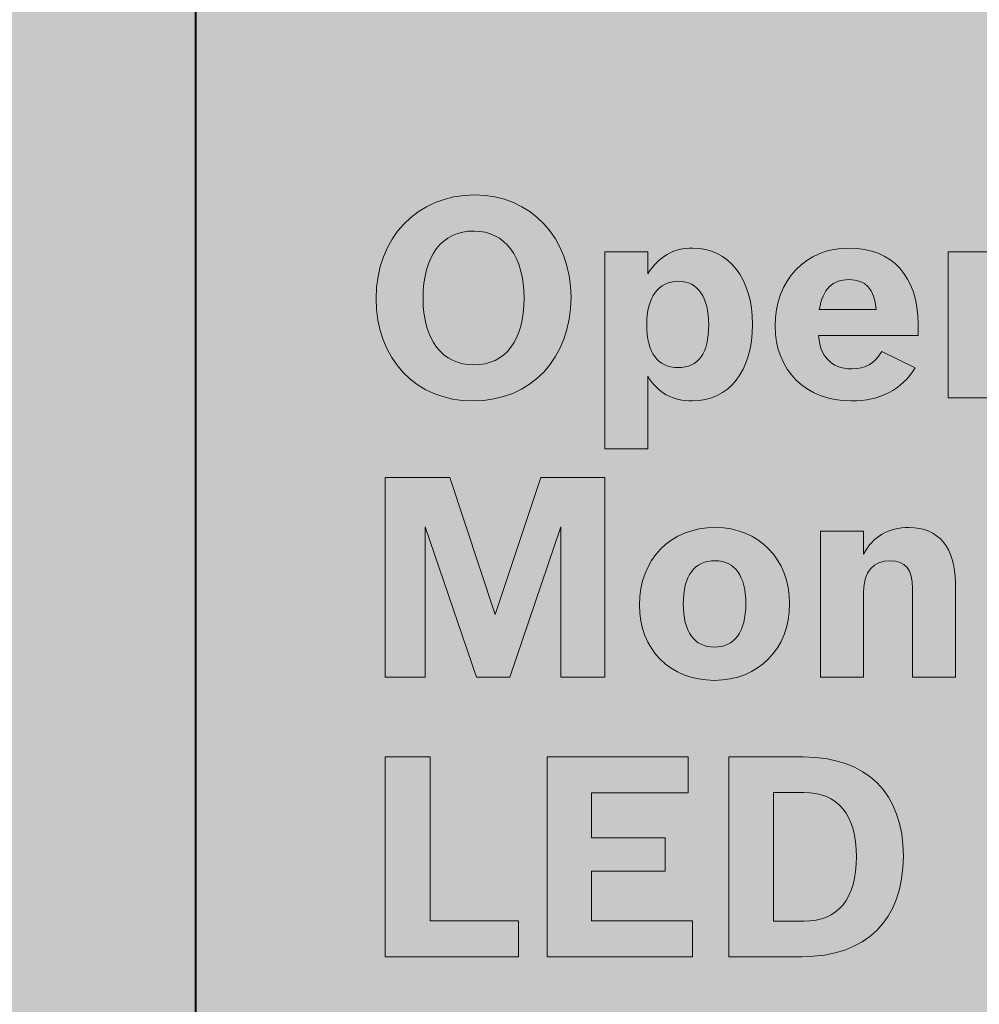
# Model space of a CAD drawing. Units: inches. Extents: x -2.8 to 7.8, y -2 to 7.
# Drawn here: x 4.7 to 5.1, y 0.6 to 1 of the extents above; entities that cross this region are included whole.
import ezdxf

# ---------------------------------------------------------------- set-up
doc = ezdxf.new("R2010")
doc.units = ezdxf.units.IN
doc.header["$MEASUREMENT"] = 0
doc.layers.add('Layer 1', color=7, linetype='Continuous')

# ---------------------------------------------------------------- blocks, each defined once
blk = doc.blocks.new('block 1930')
at = {"layer": 'Layer 1', "true_color": 0xffffff}
h = blk.add_hatch(color=7, dxfattribs=at)
h.dxf.hatch_style = 2
edge = h.paths.add_edge_path()
edge.add_spline(control_points=[(4.91765, 0.87553), (4.91765, 0.85441), (4.9038, 0.83976), (4.88385, 0.83976), (4.86408, 0.83976), (4.85043, 0.85422), (4.85043, 0.87515), (4.85043, 0.89598), (4.86457, 0.91082), (4.88442, 0.91082), (4.9038, 0.91082), (4.91765, 0.89608), (4.91765, 0.87553)], knot_values=[0, 0, 0, 0, 1, 1, 1, 2, 2, 2, 3, 3, 3, 4, 4, 4, 4], degree=3, periodic=1)
edge = h.paths.add_edge_path()
edge.add_spline(control_points=[(4.86661, 0.87524), (4.86661, 0.86088), (4.87319, 0.8522), (4.88413, 0.8522), (4.89508, 0.8522), (4.90147, 0.86069), (4.90147, 0.87524), (4.90147, 0.88951), (4.89489, 0.89838), (4.88423, 0.89838), (4.87309, 0.89838), (4.86661, 0.88991), (4.86661, 0.87524)], knot_values=[0, 0, 0, 0, 1, 1, 1, 2, 2, 2, 3, 3, 3, 4, 4, 4, 4], degree=3, periodic=1)
h = blk.add_hatch(color=7, dxfattribs=at)
h.dxf.hatch_style = 2
edge = h.paths.add_edge_path()
edge.add_spline(control_points=[(4.92932, 0.89125), (4.92932, 0.89125), (4.94414, 0.89125), (4.94414, 0.89125), (4.94414, 0.89125), (4.94414, 0.88364), (4.94414, 0.88364), (4.94801, 0.88961), (4.95295, 0.89251), (4.95964, 0.89251), (4.97204, 0.89251), (4.98027, 0.882), (4.98027, 0.86618), (4.98027, 0.85007), (4.97213, 0.83976), (4.95954, 0.83976), (4.95267, 0.83976), (4.94743, 0.84265), (4.94414, 0.84835), (4.94414, 0.84835), (4.94414, 0.82327), (4.94414, 0.82327), (4.94414, 0.82327), (4.92932, 0.82327), (4.92932, 0.82327), (4.92932, 0.82327), (4.92932, 0.89125), (4.92932, 0.89125)], knot_values=[0, 0, 0, 0, 1, 1, 1, 2, 2, 2, 3, 3, 3, 4, 4, 4, 5, 5, 5, 6, 6, 6, 7, 7, 7, 8, 8, 8, 9, 9, 9, 9], degree=3, periodic=1)
edge = h.paths.add_edge_path()
edge.add_spline(control_points=[(4.94376, 0.86599), (4.94376, 0.85654), (4.94762, 0.85124), (4.95461, 0.85124), (4.96158, 0.85124), (4.96516, 0.85615), (4.96516, 0.86599), (4.96516, 0.87553), (4.96137, 0.88104), (4.9548, 0.88104), (4.94773, 0.88104), (4.94376, 0.87562), (4.94376, 0.86599)], knot_values=[0, 0, 0, 0, 1, 1, 1, 2, 2, 2, 3, 3, 3, 4, 4, 4, 4], degree=3, periodic=1)
h = blk.add_hatch(color=7, dxfattribs=at)
h.dxf.hatch_style = 2
edge = h.paths.add_edge_path()
edge.add_spline(control_points=[(5.03639, 0.85114), (5.03174, 0.84361), (5.02428, 0.83976), (5.01431, 0.83976), (4.99871, 0.83976), (4.98807, 0.85027), (4.98807, 0.8656), (4.98807, 0.88142), (4.99862, 0.89251), (5.01363, 0.89251), (5.02845, 0.89251), (5.03736, 0.88266), (5.03736, 0.86628), (5.03736, 0.86628), (5.03736, 0.86232), (5.03736, 0.86232), (5.03736, 0.86232), (5.00297, 0.86232), (5.00297, 0.86232), (5.00365, 0.85779), (5.00424, 0.85615), (5.00608, 0.85422), (5.00811, 0.85192), (5.01083, 0.85084), (5.0145, 0.85084), (5.01934, 0.85084), (5.02215, 0.85249), (5.02486, 0.85683), (5.02486, 0.85683), (5.03639, 0.85114), (5.03639, 0.85114)], knot_values=[0, 0, 0, 0, 1, 1, 1, 2, 2, 2, 3, 3, 3, 4, 4, 4, 5, 5, 5, 6, 6, 6, 7, 7, 7, 8, 8, 8, 9, 9, 9, 10, 10, 10, 10], degree=3, periodic=1)
edge = h.paths.add_edge_path()
edge.add_spline(control_points=[(5.02293, 0.8713), (5.02215, 0.87853), (5.01944, 0.88161), (5.01354, 0.88161), (5.00772, 0.88161), (5.00463, 0.87843), (5.00327, 0.8713), (5.00327, 0.8713), (5.02293, 0.8713), (5.02293, 0.8713)], knot_values=[0, 0, 0, 0, 1, 1, 1, 2, 2, 2, 3, 3, 3, 3], degree=3, periodic=1)
h = blk.add_hatch(color=7, dxfattribs=at)
h.dxf.hatch_style = 2
edge = h.paths.add_edge_path()
edge.add_spline(control_points=[(5.04776, 0.89125), (5.04776, 0.89125), (5.06257, 0.89125), (5.06257, 0.89125), (5.06257, 0.89125), (5.06257, 0.88266), (5.06257, 0.88266), (5.06587, 0.88932), (5.06994, 0.89231), (5.07565, 0.89231), (5.07845, 0.89231), (5.08069, 0.89174), (5.08301, 0.89029), (5.08301, 0.89029), (5.07934, 0.87698), (5.07934, 0.87698), (5.07721, 0.87823), (5.07565, 0.87872), (5.07323, 0.87872), (5.06674, 0.87872), (5.06257, 0.8739), (5.06257, 0.86618), (5.06257, 0.86618), (5.06257, 0.84082), (5.06257, 0.84082), (5.06257, 0.84082), (5.04776, 0.84082), (5.04776, 0.84082), (5.04776, 0.84082), (5.04776, 0.89125), (5.04776, 0.89125)], knot_values=[0, 0, 0, 0, 1, 1, 1, 2, 2, 2, 3, 3, 3, 4, 4, 4, 5, 5, 5, 6, 6, 6, 7, 7, 7, 8, 8, 8, 9, 9, 9, 10, 10, 10, 10], degree=3, periodic=1)
h = blk.add_hatch(color=7, dxfattribs=at)
h.dxf.hatch_style = 2
h.paths.add_polyline_path([(4.8758, 0.81334), (4.8915, 0.7661), (4.90718, 0.81334), (4.92937, 0.81334), (4.92937, 0.7444), (4.91416, 0.7444), (4.91416, 0.79628), (4.89653, 0.7444), (4.88509, 0.7444), (4.86738, 0.79637), (4.86738, 0.7444), (4.85353, 0.7444), (4.85353, 0.81334)])
h = blk.add_hatch(color=7, dxfattribs=at)
h.dxf.hatch_style = 2
edge = h.paths.add_edge_path()
edge.add_spline(control_points=[(4.99306, 0.76986), (4.99306, 0.75423), (4.9823, 0.74334), (4.9671, 0.74334), (4.9518, 0.74334), (4.94125, 0.75404), (4.94125, 0.76937), (4.94125, 0.78509), (4.95199, 0.79609), (4.96749, 0.79609), (4.9823, 0.79609), (4.99306, 0.78509), (4.99306, 0.76986)], knot_values=[0, 0, 0, 0, 1, 1, 1, 2, 2, 2, 3, 3, 3, 4, 4, 4, 4], degree=3, periodic=1)
edge = h.paths.add_edge_path()
edge.add_spline(control_points=[(4.95636, 0.76967), (4.95636, 0.76012), (4.96022, 0.75482), (4.9671, 0.75482), (4.97407, 0.75482), (4.97795, 0.76012), (4.97795, 0.76976), (4.97795, 0.77931), (4.97417, 0.78461), (4.9674, 0.78461), (4.96013, 0.78461), (4.95636, 0.7795), (4.95636, 0.76967)], knot_values=[0, 0, 0, 0, 1, 1, 1, 2, 2, 2, 3, 3, 3, 4, 4, 4, 4], degree=3, periodic=1)
h = blk.add_hatch(color=7, dxfattribs=at)
h.dxf.hatch_style = 2
edge = h.paths.add_edge_path()
edge.add_spline(control_points=[(5.00375, 0.79483), (5.00375, 0.79483), (5.01856, 0.79483), (5.01856, 0.79483), (5.01856, 0.79483), (5.01856, 0.78692), (5.01856, 0.78692), (5.02195, 0.79309), (5.02709, 0.79609), (5.03425, 0.79609), (5.04442, 0.79609), (5.05023, 0.78914), (5.05023, 0.77699), (5.05023, 0.77699), (5.05023, 0.7444), (5.05023, 0.7444), (5.05023, 0.7444), (5.03542, 0.7444), (5.03542, 0.7444), (5.03542, 0.7444), (5.03542, 0.77507), (5.03542, 0.77507), (5.03542, 0.78162), (5.03299, 0.78461), (5.02777, 0.78461), (5.02195, 0.78461), (5.01856, 0.78075), (5.01856, 0.7741), (5.01856, 0.7741), (5.01856, 0.7444), (5.01856, 0.7444), (5.01856, 0.7444), (5.00375, 0.7444), (5.00375, 0.7444), (5.00375, 0.7444), (5.00375, 0.79483), (5.00375, 0.79483)], knot_values=[0, 0, 0, 0, 1, 1, 1, 2, 2, 2, 3, 3, 3, 4, 4, 4, 5, 5, 5, 6, 6, 6, 7, 7, 7, 8, 8, 8, 9, 9, 9, 10, 10, 10, 11, 11, 11, 12, 12, 12, 12], degree=3, periodic=1)
h = blk.add_hatch(color=7, dxfattribs=at)
h.dxf.hatch_style = 2
h.paths.add_polyline_path([(4.85353, 0.71692), (4.86902, 0.71692), (4.86902, 0.66041), (4.89953, 0.66041), (4.89953, 0.64798), (4.85353, 0.64798)])
h = blk.add_hatch(color=7, dxfattribs=at)
h.dxf.hatch_style = 2
h.paths.add_polyline_path([(4.90945, 0.71692), (4.95807, 0.71692), (4.95807, 0.70448), (4.92475, 0.70448), (4.92475, 0.68895), (4.95013, 0.68895), (4.95013, 0.67748), (4.92475, 0.67748), (4.92475, 0.66041), (4.95961, 0.66041), (4.95961, 0.64798), (4.90945, 0.64798)])
h = blk.add_hatch(color=7, dxfattribs=at)
h.dxf.hatch_style = 2
edge = h.paths.add_edge_path()
edge.add_spline(control_points=[(4.97206, 0.71692), (4.97206, 0.71692), (4.99772, 0.71692), (4.99772, 0.71692), (5.01962, 0.71692), (5.0323, 0.70439), (5.0323, 0.68269), (5.0323, 0.6606), (5.01951, 0.64798), (4.99724, 0.64798), (4.99724, 0.64798), (4.97206, 0.64798), (4.97206, 0.64798), (4.97206, 0.64798), (4.97206, 0.71692), (4.97206, 0.71692)], knot_values=[0, 0, 0, 0, 1, 1, 1, 2, 2, 2, 3, 3, 3, 4, 4, 4, 5, 5, 5, 5], degree=3, periodic=1)
edge = h.paths.add_edge_path()
edge.add_spline(control_points=[(4.99801, 0.66022), (5.00982, 0.66022), (5.01613, 0.66804), (5.01613, 0.6825), (5.01613, 0.69686), (5.00973, 0.70467), (4.99791, 0.70467), (4.99791, 0.70467), (4.98755, 0.70467), (4.98755, 0.70467), (4.98755, 0.70467), (4.98755, 0.66022), (4.98755, 0.66022), (4.98755, 0.66022), (4.99801, 0.66022), (4.99801, 0.66022)], knot_values=[0, 0, 0, 0, 1, 1, 1, 2, 2, 2, 3, 3, 3, 4, 4, 4, 5, 5, 5, 5], degree=3, periodic=1)
at = {"layer": 'Layer 1', "lineweight": 0}
for points in [[(4.8758, 0.81334), (4.8915, 0.7661), (4.90718, 0.81334), (4.92937, 0.81334), (4.92937, 0.7444), (4.91416, 0.7444), (4.91416, 0.79628), (4.89653, 0.7444), (4.88509, 0.7444), (4.86738, 0.79637), (4.86738, 0.7444), (4.85353, 0.7444), (4.85353, 0.81334), (4.8758, 0.81334)], [(4.85353, 0.71692), (4.86902, 0.71692), (4.86902, 0.66041), (4.89953, 0.66041), (4.89953, 0.64798), (4.85353, 0.64798), (4.85353, 0.71692)], [(4.90945, 0.71692), (4.95807, 0.71692), (4.95807, 0.70448), (4.92475, 0.70448), (4.92475, 0.68895), (4.95013, 0.68895), (4.95013, 0.67748), (4.92475, 0.67748), (4.92475, 0.66041), (4.95961, 0.66041), (4.95961, 0.64798), (4.90945, 0.64798), (4.90945, 0.71692)]]:
    blk.add_lwpolyline(points, dxfattribs=at)
for points, knots in [([(4.91765, 0.87553), (4.91765, 0.85441), (4.9038, 0.83976), (4.88385, 0.83976), (4.86408, 0.83976), (4.85043, 0.85422), (4.85043, 0.87515), (4.85043, 0.89598), (4.86457, 0.91082), (4.88442, 0.91082), (4.9038, 0.91082), (4.91765, 0.89608), (4.91765, 0.87553)], [0, 0, 0, 0, 1, 1, 1, 2, 2, 2, 3, 3, 3, 4, 4, 4, 4]), ([(4.86661, 0.87524), (4.86661, 0.86088), (4.87319, 0.8522), (4.88413, 0.8522), (4.89508, 0.8522), (4.90147, 0.86069), (4.90147, 0.87524), (4.90147, 0.88951), (4.89489, 0.89838), (4.88423, 0.89838), (4.87309, 0.89838), (4.86661, 0.88991), (4.86661, 0.87524)], [0, 0, 0, 0, 1, 1, 1, 2, 2, 2, 3, 3, 3, 4, 4, 4, 4]), ([(4.92932, 0.89125), (4.92932, 0.89125), (4.94414, 0.89125), (4.94414, 0.89125), (4.94414, 0.89125), (4.94414, 0.88364), (4.94414, 0.88364), (4.94801, 0.88961), (4.95295, 0.89251), (4.95964, 0.89251), (4.97204, 0.89251), (4.98027, 0.882), (4.98027, 0.86618), (4.98027, 0.85007), (4.97213, 0.83976), (4.95954, 0.83976), (4.95267, 0.83976), (4.94743, 0.84265), (4.94414, 0.84835), (4.94414, 0.84835), (4.94414, 0.82327), (4.94414, 0.82327), (4.94414, 0.82327), (4.92932, 0.82327), (4.92932, 0.82327), (4.92932, 0.82327), (4.92932, 0.89125), (4.92932, 0.89125)], [0, 0, 0, 0, 1, 1, 1, 2, 2, 2, 3, 3, 3, 4, 4, 4, 5, 5, 5, 6, 6, 6, 7, 7, 7, 8, 8, 8, 9, 9, 9, 9]), ([(5.03639, 0.85114), (5.03174, 0.84361), (5.02428, 0.83976), (5.01431, 0.83976), (4.99871, 0.83976), (4.98807, 0.85027), (4.98807, 0.8656), (4.98807, 0.88142), (4.99862, 0.89251), (5.01363, 0.89251), (5.02845, 0.89251), (5.03736, 0.88266), (5.03736, 0.86628), (5.03736, 0.86628), (5.03736, 0.86232), (5.03736, 0.86232), (5.03736, 0.86232), (5.00297, 0.86232), (5.00297, 0.86232), (5.00365, 0.85779), (5.00424, 0.85615), (5.00608, 0.85422), (5.00811, 0.85192), (5.01083, 0.85084), (5.0145, 0.85084), (5.01934, 0.85084), (5.02215, 0.85249), (5.02486, 0.85683), (5.02486, 0.85683), (5.03639, 0.85114), (5.03639, 0.85114)], [0, 0, 0, 0, 1, 1, 1, 2, 2, 2, 3, 3, 3, 4, 4, 4, 5, 5, 5, 6, 6, 6, 7, 7, 7, 8, 8, 8, 9, 9, 9, 10, 10, 10, 10]), ([(5.04776, 0.89125), (5.04776, 0.89125), (5.06257, 0.89125), (5.06257, 0.89125), (5.06257, 0.89125), (5.06257, 0.88266), (5.06257, 0.88266), (5.06587, 0.88932), (5.06994, 0.89231), (5.07565, 0.89231), (5.07845, 0.89231), (5.08069, 0.89174), (5.08301, 0.89029), (5.08301, 0.89029), (5.07934, 0.87698), (5.07934, 0.87698), (5.07721, 0.87823), (5.07565, 0.87872), (5.07323, 0.87872), (5.06674, 0.87872), (5.06257, 0.8739), (5.06257, 0.86618), (5.06257, 0.86618), (5.06257, 0.84082), (5.06257, 0.84082), (5.06257, 0.84082), (5.04776, 0.84082), (5.04776, 0.84082), (5.04776, 0.84082), (5.04776, 0.89125), (5.04776, 0.89125)], [0, 0, 0, 0, 1, 1, 1, 2, 2, 2, 3, 3, 3, 4, 4, 4, 5, 5, 5, 6, 6, 6, 7, 7, 7, 8, 8, 8, 9, 9, 9, 10, 10, 10, 10]), ([(4.94376, 0.86599), (4.94376, 0.85654), (4.94762, 0.85124), (4.95461, 0.85124), (4.96158, 0.85124), (4.96516, 0.85615), (4.96516, 0.86599), (4.96516, 0.87553), (4.96137, 0.88104), (4.9548, 0.88104), (4.94773, 0.88104), (4.94376, 0.87562), (4.94376, 0.86599)], [0, 0, 0, 0, 1, 1, 1, 2, 2, 2, 3, 3, 3, 4, 4, 4, 4]), ([(5.02293, 0.8713), (5.02215, 0.87853), (5.01944, 0.88161), (5.01354, 0.88161), (5.00772, 0.88161), (5.00463, 0.87843), (5.00327, 0.8713), (5.00327, 0.8713), (5.02293, 0.8713), (5.02293, 0.8713)], [0, 0, 0, 0, 1, 1, 1, 2, 2, 2, 3, 3, 3, 3]), ([(4.99306, 0.76986), (4.99306, 0.75423), (4.9823, 0.74334), (4.9671, 0.74334), (4.9518, 0.74334), (4.94125, 0.75404), (4.94125, 0.76937), (4.94125, 0.78509), (4.95199, 0.79609), (4.96749, 0.79609), (4.9823, 0.79609), (4.99306, 0.78509), (4.99306, 0.76986)], [0, 0, 0, 0, 1, 1, 1, 2, 2, 2, 3, 3, 3, 4, 4, 4, 4]), ([(5.00375, 0.79483), (5.00375, 0.79483), (5.01856, 0.79483), (5.01856, 0.79483), (5.01856, 0.79483), (5.01856, 0.78692), (5.01856, 0.78692), (5.02195, 0.79309), (5.02709, 0.79609), (5.03425, 0.79609), (5.04442, 0.79609), (5.05023, 0.78914), (5.05023, 0.77699), (5.05023, 0.77699), (5.05023, 0.7444), (5.05023, 0.7444), (5.05023, 0.7444), (5.03542, 0.7444), (5.03542, 0.7444), (5.03542, 0.7444), (5.03542, 0.77507), (5.03542, 0.77507), (5.03542, 0.78162), (5.03299, 0.78461), (5.02777, 0.78461), (5.02195, 0.78461), (5.01856, 0.78075), (5.01856, 0.7741), (5.01856, 0.7741), (5.01856, 0.7444), (5.01856, 0.7444), (5.01856, 0.7444), (5.00375, 0.7444), (5.00375, 0.7444), (5.00375, 0.7444), (5.00375, 0.79483), (5.00375, 0.79483)], [0, 0, 0, 0, 1, 1, 1, 2, 2, 2, 3, 3, 3, 4, 4, 4, 5, 5, 5, 6, 6, 6, 7, 7, 7, 8, 8, 8, 9, 9, 9, 10, 10, 10, 11, 11, 11, 12, 12, 12, 12]), ([(4.95636, 0.76967), (4.95636, 0.76012), (4.96022, 0.75482), (4.9671, 0.75482), (4.97407, 0.75482), (4.97795, 0.76012), (4.97795, 0.76976), (4.97795, 0.77931), (4.97417, 0.78461), (4.9674, 0.78461), (4.96013, 0.78461), (4.95636, 0.7795), (4.95636, 0.76967)], [0, 0, 0, 0, 1, 1, 1, 2, 2, 2, 3, 3, 3, 4, 4, 4, 4]), ([(4.97206, 0.71692), (4.97206, 0.71692), (4.99772, 0.71692), (4.99772, 0.71692), (5.01962, 0.71692), (5.0323, 0.70439), (5.0323, 0.68269), (5.0323, 0.6606), (5.01951, 0.64798), (4.99724, 0.64798), (4.99724, 0.64798), (4.97206, 0.64798), (4.97206, 0.64798), (4.97206, 0.64798), (4.97206, 0.71692), (4.97206, 0.71692)], [0, 0, 0, 0, 1, 1, 1, 2, 2, 2, 3, 3, 3, 4, 4, 4, 5, 5, 5, 5]), ([(4.99801, 0.66022), (5.00982, 0.66022), (5.01613, 0.66804), (5.01613, 0.6825), (5.01613, 0.69686), (5.00973, 0.70467), (4.99791, 0.70467), (4.99791, 0.70467), (4.98755, 0.70467), (4.98755, 0.70467), (4.98755, 0.70467), (4.98755, 0.66022), (4.98755, 0.66022), (4.98755, 0.66022), (4.99801, 0.66022), (4.99801, 0.66022)], [0, 0, 0, 0, 1, 1, 1, 2, 2, 2, 3, 3, 3, 4, 4, 4, 5, 5, 5, 5])]:
    blk.add_open_spline(points, degree=3, knots=knots, dxfattribs=at)
blk = doc.blocks.new('block 2')
at = {"layer": 'Layer 1', "true_color": 0x000000}
h = blk.add_hatch(color=18, dxfattribs=at)
h.dxf.hatch_style = 2
h.paths.add_polyline_path([(-1.93723, 6.46549), (-1.94466, 6.45651), (-1.95028, 6.44606), (-1.95373, 6.43472), (-1.95486, 6.42316), (-1.95486, -0.14152), (-1.95387, -0.15243), (-1.95064, -0.16355), (-1.94504, -0.17426), (-1.93723, -0.18387), (-1.92761, -0.19162), (-1.91681, -0.19718), (-1.90562, -0.20041), (-1.89467, -0.20139), (6.89232, -0.20139), (6.90328, -0.20041), (6.91451, -0.19718), (6.92527, -0.19162), (6.9349, -0.18387), (6.94273, -0.17426), (6.9483, -0.16355), (6.95153, -0.15243), (6.95255, -0.14152), (6.95255, 6.42316), (6.95139, 6.43472), (6.94796, 6.44606), (6.94231, 6.45651), (6.9349, 6.46549), (6.46848, 6.92922), (6.45946, 6.9366), (6.44899, 6.94221), (6.43756, 6.94562), (6.42591, 6.94675), (-1.42826, 6.94675), (-1.4399, 6.94562), (-1.45131, 6.94221), (-1.46181, 6.9366), (-1.47083, 6.92922)])
at = {"layer": 'Layer 1', "color": 7, "lineweight": 40, "true_color": 0xffffff}
blk.add_lwpolyline([(4.7881, 5.81094), (4.7881, -0.19446)], dxfattribs=at)
at = {"layer": 'Layer 1'}
blk.add_blockref('block 1930', (0, 0), dxfattribs=at)

msp = doc.modelspace()

# ---------------------------------------------------------------- block references
at = {"layer": 'Layer 1'}
msp.add_blockref('block 2', (0, 0), dxfattribs=at)

doc.saveas('drawing.dxf')
